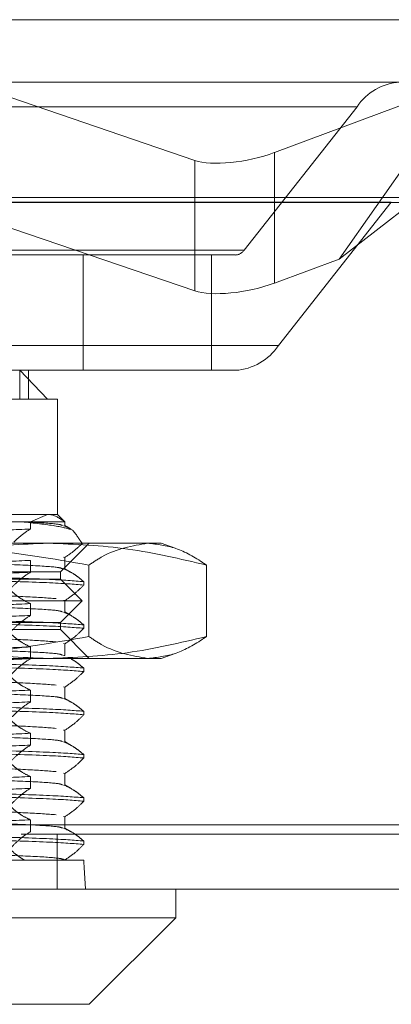
# Model space of a CAD drawing. Units: inches. Extents: x 0 to 23.4, y 0 to 16.5.
# Drawn here: x 4.3 to 4.4, y 12.7 to 12.8 of the extents above; entities that cross this region are included whole.
import ezdxf

# ---------------------------------------------------------------- set-up
doc = ezdxf.new("R2010")
doc.units = ezdxf.units.IN
doc.header["$MEASUREMENT"] = 0
doc.linetypes.add('HIDDEN', pattern=[0.075, 0.05, -0.025])

msp = doc.modelspace()

# ---------------------------------------------------------------- linework, layer by layer
at = {"color": 7, "linetype": 'Continuous', "lineweight": 15}
for p, q in [((4.00563, 12.81602), (7.57603, 12.81602)), ((3.97261, 12.7933), (7.607, 12.7933)), ((7.607, 12.71603), (3.97261, 12.71603)), ((7.60711, 12.70806), (3.97251, 12.70806)), ((4.32628, 12.70448), (4.32628, 12.70806)), ((4.22606, 12.70448), (4.32628, 12.70448)), ((4.31554, 12.69374), (4.32628, 12.70448)), ((4.31554, 12.69374), (4.2368, 12.69374))]:
    msp.add_line(p, q, dxfattribs=at)
at = {"color": 7, "linetype": 'HIDDEN', "lineweight": 0}
for p, q in [((4.00563, 12.81602), (7.57603, 12.81602)), ((4.30013, 12.80827), (4.36202, 12.80827)), ((4.32866, 12.79855), (4.30013, 12.80827)), ((4.36202, 12.80827), (4.33853, 12.79951)), ((4.34656, 12.78629), (4.36202, 12.80827)), ((4.28968, 12.80521), (4.3488, 12.80521)), ((4.33478, 12.78741), (4.3488, 12.80521)), ((4.33853, 12.79951), (4.33853, 12.7833)), ((4.32866, 12.79855), (4.32866, 12.78234)), ((4.35305, 12.79334), (4.29394, 12.79334)), ((4.29469, 12.79391), (4.32866, 12.78234)), ((4.35646, 12.79396), (4.2954, 12.79396)), ((4.35305, 12.79334), (4.33904, 12.77554)), ((4.34656, 12.78629), (4.35646, 12.79396)), ((4.33478, 12.78741), (4.27566, 12.78741)), ((4.2746, 12.7868), (4.33372, 12.7868)), ((4.31481, 12.77248), (4.31481, 12.7868)), ((4.33071, 12.77248), (4.33071, 12.7868)), ((4.33853, 12.7833), (4.34656, 12.78629)), ((4.27992, 12.77554), (4.33904, 12.77554)), ((4.33372, 12.77248), (4.2746, 12.77248)), ((4.30691, 12.77248), (4.31037, 12.7689)), ((4.30691, 12.7689), (4.30691, 12.77248)), ((4.30802, 12.7689), (4.30802, 12.77248)), ((4.31037, 12.7689), (4.24074, 12.7689)), ((4.3116, 12.7689), (4.31037, 12.7689)), ((4.3116, 12.75459), (4.3116, 12.7689)), ((4.2669, 12.75459), (4.31037, 12.75459)), ((4.31037, 12.75459), (4.30824, 12.75366)), ((4.31037, 12.75459), (4.3116, 12.75459)), ((4.31253, 12.75366), (4.3116, 12.75459)), ((4.30824, 12.75366), (4.2911, 12.75366)), ((4.30824, 12.75277), (4.30824, 12.75366)), ((4.30824, 12.75366), (4.3125, 12.75366)), ((4.31236, 12.75318), (4.3125, 12.75314)), ((4.3125, 12.75366), (4.3125, 12.75314)), ((4.31253, 12.75366), (4.3125, 12.75366)), ((4.3125, 12.75314), (4.31329, 12.75274)), ((4.31253, 12.75314), (4.31253, 12.75366)), ((4.28854, 12.75101), (4.32281, 12.75101)), ((4.31196, 12.74743), (4.31554, 12.75101)), ((4.32281, 12.75101), (4.32449, 12.75101)), ((4.32623, 12.75037), (4.32449, 12.75101)), ((4.31236, 12.74927), (4.3125, 12.74924)), ((4.3125, 12.74924), (4.3125, 12.74777)), ((4.31253, 12.74777), (4.31253, 12.74927)), ((4.30824, 12.7474), (4.30824, 12.74887)), ((4.31551, 12.74829), (4.31551, 12.73941)), ((4.3301, 12.74829), (4.3301, 12.73941)), ((4.24038, 12.74743), (4.31071, 12.74743)), ((4.31071, 12.74743), (4.31196, 12.74743)), ((4.31196, 12.74653), (4.31196, 12.74743)), ((4.31236, 12.74781), (4.3125, 12.74777)), ((4.3133, 12.74738), (4.3125, 12.74784)), ((4.31196, 12.74653), (4.24038, 12.74653)), ((4.31465, 12.74385), (4.31196, 12.74653)), ((4.31486, 12.74581), (4.31486, 12.74623)), ((4.31465, 12.74385), (4.23769, 12.74385)), ((4.30824, 12.74203), (4.30824, 12.7435)), ((4.31196, 12.74116), (4.31465, 12.74385)), ((4.31236, 12.7439), (4.3125, 12.74387)), ((4.3125, 12.74387), (4.3125, 12.7424)), ((4.31253, 12.7424), (4.31253, 12.7439)), ((4.31236, 12.74244), (4.3125, 12.7424)), ((4.3133, 12.74201), (4.3125, 12.74247)), ((4.00563, 12.74106), (7.57603, 12.74106)), ((4.31196, 12.74116), (4.24038, 12.74116)), ((4.31196, 12.74027), (4.31196, 12.74116)), ((4.31486, 12.74044), (4.31486, 12.74086)), ((3.99566, 12.73988), (7.586, 12.73988)), ((4.31071, 12.74027), (4.24038, 12.74027)), ((4.31196, 12.74027), (4.31071, 12.74027)), ((4.31554, 12.73669), (4.31196, 12.74027)), ((4.30824, 12.73667), (4.30824, 12.73813)), ((4.31236, 12.73854), (4.3125, 12.7385)), ((4.3125, 12.7385), (4.3125, 12.73704)), ((4.31253, 12.73704), (4.31253, 12.73854)), ((4.31236, 12.73707), (4.3125, 12.73704)), ((4.32449, 12.73669), (4.32623, 12.73732)), ((4.32281, 12.73669), (4.28854, 12.73669)), ((4.32449, 12.73669), (4.32281, 12.73669)), ((4.31486, 12.73507), (4.31486, 12.73549)), ((3.99566, 12.73309), (7.586, 12.73309)), ((4.30824, 12.7313), (4.30824, 12.73276)), ((4.31236, 12.73317), (4.3125, 12.73313)), ((4.3125, 12.73313), (4.3125, 12.73167)), ((4.31253, 12.73167), (4.31253, 12.73317)), ((4.31236, 12.7317), (4.3125, 12.73167)), ((4.3133, 12.73127), (4.3125, 12.73174)), ((4.31486, 12.7297), (4.31486, 12.73013)), ((4.30824, 12.72593), (4.30824, 12.7274)), ((4.31236, 12.7278), (4.3125, 12.72777)), ((4.3125, 12.72777), (4.3125, 12.7263)), ((4.31253, 12.7263), (4.31253, 12.7278)), ((4.31236, 12.72633), (4.3125, 12.7263)), ((4.3133, 12.7259), (4.3125, 12.72637)), ((4.31486, 12.72433), (4.31486, 12.72476)), ((4.31236, 12.72243), (4.3125, 12.7224)), ((4.3125, 12.7224), (4.3125, 12.72093)), ((4.31253, 12.72093), (4.31253, 12.72243)), ((4.30824, 12.72056), (4.30824, 12.72203)), ((4.3133, 12.72053), (4.3125, 12.721)), ((4.31236, 12.72096), (4.3125, 12.72093)), ((4.31486, 12.71896), (4.31486, 12.71939)), ((4.30824, 12.71519), (4.30824, 12.71666)), ((4.31236, 12.71706), (4.3125, 12.71703)), ((4.3125, 12.71703), (4.3125, 12.71556)), ((4.31253, 12.71556), (4.31253, 12.71706)), ((3.97261, 12.71603), (7.607, 12.71603)), ((4.31236, 12.7156), (4.3125, 12.71556)), ((4.3133, 12.71516), (4.3125, 12.71563)), ((7.60711, 12.71485), (3.97251, 12.71485)), ((4.31158, 12.70806), (4.31158, 12.71485)), ((4.31486, 12.7136), (4.31486, 12.71402)), ((4.30588, 12.71164), (4.30752, 12.71164)), ((4.30752, 12.71164), (4.3125, 12.71164)), ((4.3125, 12.71166), (4.3125, 12.71164)), ((4.3125, 12.71164), (4.31486, 12.71164))]:
    msp.add_line(p, q, dxfattribs=at)
for centre, radius, start, end in [((4.35459, 12.8013), 0.00699, 93.8693, 145.9781), ((4.33362, 12.78819), 0.0014, 273.8693, 325.9781), ((4.33324, 12.77945), 0.00699, 273.8693, 325.9781)]:
    msp.add_arc(centre, radius, start, end, dxfattribs=at)
for centre, major_axis, ratio, start_param, end_param in [((4.33472, 12.80081), (0.00715, 0.00136), 0.311074, 3.642908, 5.213704), ((4.33472, 12.7846), (0.00715, 0.00136), 0.311074, 3.642908, 5.213704), ((4.27617, 12.74897), (0.02773, -0.00438), 0.095848, 4.289557, 7.186284), ((4.27617, 12.94786), (-0.03806, 0.26246), 0.03843, 3.554676, 3.587047)]:
    msp.add_ellipse(centre, major_axis=major_axis, ratio=ratio, start_param=start_param, end_param=end_param, dxfattribs=at)
for points, knots in [([(4.3125, 12.75366), (4.31194, 12.75405), (4.31123, 12.75454), (4.31052, 12.75458), (4.31037, 12.75459)], [0, 0, 0, 0, 0.792225, 1, 1, 1, 1]), ([(4.30824, 12.75277), (4.30638, 12.75269), (4.30267, 12.75253), (4.29438, 12.75227), (4.28489, 12.75205), (4.27815, 12.75189), (4.27476, 12.75182)], [0, 0, 0, 0, 0.25175, 0.504061, 0.751127, 1, 1, 1, 1]), ([(4.30619, 12.75115), (4.30642, 12.75137), (4.30709, 12.75202), (4.30778, 12.75247), (4.30824, 12.75277)], [0, 0, 0, 0, 0.33473, 1, 1, 1, 1]), ([(4.31349, 12.75264), (4.31292, 12.75281), (4.31184, 12.75315), (4.30869, 12.7535), (4.30717, 12.75366)], [0, 0, 0, 0, 0.517578, 1, 1, 1, 1]), ([(4.30717, 12.75366), (4.30732, 12.75365), (4.30923, 12.75357), (4.31178, 12.75341), (4.31208, 12.75327), (4.31221, 12.75321)], [0, 0, 0, 0, 0.048303, 0.603057, 1, 1, 1, 1]), ([(4.3133, 12.75275), (4.3132, 12.7528), (4.31294, 12.75296), (4.31267, 12.75311), (4.3125, 12.75321)], [0, 0, 0, 0, 0.356568, 1, 1, 1, 1]), ([(4.31466, 12.75097), (4.31445, 12.7513), (4.31406, 12.75191), (4.31366, 12.75241), (4.31349, 12.75264)], [0, 0, 0, 0, 0.548571, 1, 1, 1, 1]), ([(4.28854, 12.75101), (4.29305, 12.75087), (4.30209, 12.7506), (4.31102, 12.74906), (4.31551, 12.74829)], [0, 0, 0, 0, 0.497781, 1, 1, 1, 1]), ([(4.31043, 12.75101), (4.30715, 12.75087), (4.30055, 12.7506), (4.29403, 12.74906), (4.29076, 12.74829)], [0, 0, 0, 0, 0.497781, 1, 1, 1, 1]), ([(4.3301, 12.74829), (4.32686, 12.74905), (4.32035, 12.7506), (4.31375, 12.75087), (4.31043, 12.75101)], [0, 0, 0, 0, 0.498113, 1, 1, 1, 1]), ([(4.31466, 12.75097), (4.31439, 12.75071), (4.31367, 12.75001), (4.31295, 12.74953), (4.3125, 12.74924)], [0, 0, 0, 0, 0.384229, 1, 1, 1, 1]), ([(4.31551, 12.74829), (4.31605, 12.74865), (4.31846, 12.75027), (4.3209, 12.75068), (4.32281, 12.75101)], [0, 0, 0, 0, 0.223497, 1, 1, 1, 1]), ([(4.32281, 12.75101), (4.32397, 12.75087), (4.32631, 12.75061), (4.32874, 12.74922), (4.33, 12.74836), (4.3301, 12.74829)], [0, 0, 0, 0, 0.476186, 0.956324, 1, 1, 1, 1]), ([(4.30824, 12.74887), (4.30638, 12.74879), (4.30267, 12.74862), (4.29438, 12.74837), (4.28489, 12.74815), (4.27815, 12.74799), (4.27476, 12.74791)], [0, 0, 0, 0, 0.25175, 0.504061, 0.751127, 1, 1, 1, 1]), ([(4.2933, 12.74873), (4.29615, 12.74865), (4.30184, 12.7485), (4.30799, 12.74828), (4.31177, 12.74804), (4.31208, 12.7479), (4.31221, 12.74784)], [0, 0, 0, 0, 0.267958, 0.533971, 0.805631, 1, 1, 1, 1]), ([(4.30824, 12.7474), (4.30638, 12.74732), (4.30267, 12.74716), (4.29438, 12.7469), (4.28489, 12.74668), (4.27815, 12.74652), (4.27476, 12.74645)], [0, 0, 0, 0, 0.25175, 0.504061, 0.751127, 1, 1, 1, 1]), ([(4.302, 12.7468), (4.30505, 12.74671), (4.31123, 12.74654), (4.31364, 12.74633), (4.31486, 12.74623)], [0, 0, 0, 0, 0.4932297, 1, 1, 1, 1]), ([(4.30588, 12.74547), (4.30621, 12.7458), (4.30699, 12.74658), (4.30778, 12.7471), (4.30824, 12.7474)], [0, 0, 0, 0, 0.422793, 1, 1, 1, 1]), ([(4.3125, 12.74777), (4.31287, 12.7476), (4.31343, 12.74733), (4.31421, 12.74678), (4.31463, 12.74643), (4.31486, 12.74623)], [0, 0, 0, 0, 0.467931, 0.701808, 1, 1, 1, 1]), ([(4.31486, 12.74581), (4.31364, 12.74591), (4.31123, 12.74611), (4.30505, 12.74629), (4.302, 12.74638)], [0, 0, 0, 0, 0.5067703, 1, 1, 1, 1]), ([(4.31486, 12.74581), (4.31453, 12.74548), (4.31375, 12.7447), (4.31296, 12.74417), (4.3125, 12.74387)], [0, 0, 0, 0, 0.422793, 1, 1, 1, 1]), ([(4.2933, 12.74483), (4.29614, 12.74475), (4.30179, 12.74459), (4.30818, 12.74437), (4.31036, 12.7442), (4.31146, 12.74412)], [0, 0, 0, 0, 0.332607, 0.662799, 1, 1, 1, 1]), ([(4.30824, 12.7435), (4.30787, 12.74368), (4.30731, 12.74394), (4.30653, 12.7445), (4.30611, 12.74485), (4.30588, 12.74504)], [0, 0, 0, 0, 0.467931, 0.701808, 1, 1, 1, 1]), ([(4.30824, 12.7435), (4.30638, 12.74342), (4.30267, 12.74325), (4.29438, 12.743), (4.28489, 12.74278), (4.27815, 12.74262), (4.27476, 12.74254)], [0, 0, 0, 0, 0.25175, 0.504061, 0.751127, 1, 1, 1, 1]), ([(4.2933, 12.74336), (4.29615, 12.74328), (4.30184, 12.74313), (4.30799, 12.74291), (4.31177, 12.74268), (4.31208, 12.74253), (4.31221, 12.74248)], [0, 0, 0, 0, 0.2679585, 0.5339709, 0.8056308, 1, 1, 1, 1]), ([(4.30824, 12.74203), (4.30638, 12.74195), (4.30267, 12.74179), (4.29438, 12.74153), (4.28489, 12.74131), (4.27815, 12.74116), (4.27476, 12.74108)], [0, 0, 0, 0, 0.25175, 0.504061, 0.751127, 1, 1, 1, 1]), ([(4.30588, 12.7401), (4.30621, 12.74043), (4.30699, 12.74121), (4.30778, 12.74173), (4.30824, 12.74203)], [0, 0, 0, 0, 0.422793, 1, 1, 1, 1]), ([(4.3125, 12.7424), (4.31287, 12.74223), (4.31343, 12.74196), (4.31421, 12.74141), (4.31463, 12.74106), (4.31486, 12.74086)], [0, 0, 0, 0, 0.467931, 0.701808, 1, 1, 1, 1]), ([(4.302, 12.74143), (4.30505, 12.74134), (4.31123, 12.74117), (4.31364, 12.74096), (4.31486, 12.74086)], [0, 0, 0, 0, 0.49323, 1, 1, 1, 1]), ([(4.31486, 12.74044), (4.31364, 12.74054), (4.31123, 12.74074), (4.30505, 12.74092), (4.302, 12.74101)], [0, 0, 0, 0, 0.50677, 1, 1, 1, 1]), ([(4.31551, 12.73941), (4.31106, 12.73864), (4.30213, 12.7371), (4.29308, 12.73683), (4.28854, 12.73669)], [0, 0, 0, 0, 0.498113, 1, 1, 1, 1]), ([(4.29076, 12.73941), (4.29401, 12.73864), (4.30052, 12.7371), (4.30712, 12.73683), (4.31043, 12.73669)], [0, 0, 0, 0, 0.498113, 1, 1, 1, 1]), ([(4.2933, 12.73946), (4.29614, 12.73938), (4.30179, 12.73923), (4.30818, 12.739), (4.31036, 12.73884), (4.31146, 12.73875)], [0, 0, 0, 0, 0.332607, 0.662799, 1, 1, 1, 1]), ([(4.30824, 12.73813), (4.30787, 12.73831), (4.30731, 12.73857), (4.30653, 12.73913), (4.30611, 12.73948), (4.30588, 12.73967)], [0, 0, 0, 0, 0.4679313, 0.7018078, 1, 1, 1, 1]), ([(4.31043, 12.73669), (4.31372, 12.73682), (4.32032, 12.73709), (4.32683, 12.73864), (4.3301, 12.73941)], [0, 0, 0, 0, 0.497781, 1, 1, 1, 1]), ([(4.31486, 12.74044), (4.31453, 12.74011), (4.31375, 12.73933), (4.31296, 12.73881), (4.3125, 12.7385)], [0, 0, 0, 0, 0.422793, 1, 1, 1, 1]), ([(4.32281, 12.73669), (4.3209, 12.73701), (4.31846, 12.73743), (4.31605, 12.73905), (4.31551, 12.73941)], [0, 0, 0, 0, 0.776503, 1, 1, 1, 1]), ([(4.3301, 12.73941), (4.33, 12.73934), (4.32874, 12.73848), (4.32632, 12.73709), (4.32398, 12.73682), (4.32281, 12.73669)], [0, 0, 0, 0, 0.043676, 0.520138, 1, 1, 1, 1]), ([(4.30824, 12.73813), (4.30638, 12.73805), (4.30267, 12.73789), (4.29438, 12.73763), (4.28489, 12.73741), (4.27815, 12.73725), (4.27476, 12.73718)], [0, 0, 0, 0, 0.25175, 0.504061, 0.7511268, 1, 1, 1, 1]), ([(4.2933, 12.73799), (4.29615, 12.73791), (4.30184, 12.73776), (4.30799, 12.73754), (4.31177, 12.73731), (4.31208, 12.73717), (4.31221, 12.73711)], [0, 0, 0, 0, 0.267958, 0.533971, 0.805631, 1, 1, 1, 1]), ([(4.30824, 12.73667), (4.30638, 12.73658), (4.30267, 12.73642), (4.29438, 12.73616), (4.28489, 12.73594), (4.27815, 12.73579), (4.27476, 12.73571)], [0, 0, 0, 0, 0.25175, 0.504061, 0.751127, 1, 1, 1, 1]), ([(4.302, 12.73606), (4.30505, 12.73598), (4.31123, 12.7358), (4.31364, 12.7356), (4.31486, 12.73549)], [0, 0, 0, 0, 0.49323, 1, 1, 1, 1]), ([(4.30588, 12.73473), (4.30621, 12.73506), (4.30699, 12.73584), (4.30778, 12.73636), (4.30824, 12.73667)], [0, 0, 0, 0, 0.422793, 1, 1, 1, 1]), ([(4.31329, 12.73662), (4.3134, 12.73657), (4.31369, 12.73642), (4.31421, 12.73604), (4.31463, 12.73569), (4.31486, 12.73549)], [0, 0, 0, 0, 0.2012338, 0.5523401, 1, 1, 1, 1]), ([(4.31486, 12.73507), (4.31364, 12.73517), (4.31123, 12.73537), (4.30505, 12.73555), (4.302, 12.73564)], [0, 0, 0, 0, 0.50677, 1, 1, 1, 1]), ([(4.31486, 12.73507), (4.31453, 12.73474), (4.31375, 12.73396), (4.31296, 12.73344), (4.3125, 12.73313)], [0, 0, 0, 0, 0.422793, 1, 1, 1, 1]), ([(4.2933, 12.73409), (4.29614, 12.73401), (4.30179, 12.73386), (4.30818, 12.73364), (4.31036, 12.73347), (4.31146, 12.73338)], [0, 0, 0, 0, 0.332607, 0.662799, 1, 1, 1, 1]), ([(4.30824, 12.73276), (4.30787, 12.73294), (4.30731, 12.73321), (4.30653, 12.73376), (4.30611, 12.73411), (4.30588, 12.73431)], [0, 0, 0, 0, 0.467931, 0.701808, 1, 1, 1, 1]), ([(4.30824, 12.73276), (4.30638, 12.73268), (4.30267, 12.73252), (4.29438, 12.73226), (4.28489, 12.73204), (4.27815, 12.73189), (4.27476, 12.73181)], [0, 0, 0, 0, 0.25175, 0.504061, 0.7511268, 1, 1, 1, 1]), ([(4.2933, 12.73262), (4.29615, 12.73255), (4.30184, 12.73239), (4.30799, 12.73217), (4.31177, 12.73194), (4.31208, 12.7318), (4.31221, 12.73174)], [0, 0, 0, 0, 0.267958, 0.533971, 0.805631, 1, 1, 1, 1]), ([(4.30824, 12.7313), (4.30638, 12.73122), (4.30267, 12.73105), (4.29438, 12.7308), (4.28489, 12.73057), (4.27815, 12.73042), (4.27476, 12.73034)], [0, 0, 0, 0, 0.25175, 0.504061, 0.7511268, 1, 1, 1, 1]), ([(4.30588, 12.72936), (4.30621, 12.72969), (4.30699, 12.73047), (4.30778, 12.73099), (4.30824, 12.7313)], [0, 0, 0, 0, 0.422793, 1, 1, 1, 1]), ([(4.3125, 12.73167), (4.31287, 12.73149), (4.31343, 12.73123), (4.31421, 12.73067), (4.31463, 12.73032), (4.31486, 12.73013)], [0, 0, 0, 0, 0.467931, 0.701808, 1, 1, 1, 1]), ([(4.302, 12.7307), (4.30505, 12.73061), (4.31123, 12.73043), (4.31364, 12.73023), (4.31486, 12.73013)], [0, 0, 0, 0, 0.49323, 1, 1, 1, 1]), ([(4.31486, 12.7297), (4.31364, 12.7298), (4.31123, 12.73001), (4.30505, 12.73018), (4.302, 12.73027)], [0, 0, 0, 0, 0.50677, 1, 1, 1, 1]), ([(4.31486, 12.7297), (4.31453, 12.72937), (4.31375, 12.72859), (4.31296, 12.72807), (4.3125, 12.72777)], [0, 0, 0, 0, 0.422793, 1, 1, 1, 1]), ([(4.2933, 12.72872), (4.29614, 12.72864), (4.30179, 12.72849), (4.30818, 12.72827), (4.31036, 12.7281), (4.31146, 12.72801)], [0, 0, 0, 0, 0.332607, 0.662799, 1, 1, 1, 1]), ([(4.30824, 12.7274), (4.30787, 12.72757), (4.30731, 12.72784), (4.30653, 12.72839), (4.30611, 12.72874), (4.30588, 12.72894)], [0, 0, 0, 0, 0.467931, 0.701808, 1, 1, 1, 1]), ([(4.30824, 12.7274), (4.30638, 12.72731), (4.30267, 12.72715), (4.29438, 12.72689), (4.28489, 12.72667), (4.27815, 12.72652), (4.27476, 12.72644)], [0, 0, 0, 0, 0.25175, 0.504061, 0.751127, 1, 1, 1, 1]), ([(4.2933, 12.72726), (4.29615, 12.72718), (4.30184, 12.72702), (4.30799, 12.7268), (4.31177, 12.72657), (4.31208, 12.72643), (4.31221, 12.72637)], [0, 0, 0, 0, 0.267958, 0.533971, 0.805631, 1, 1, 1, 1]), ([(4.30824, 12.72593), (4.30638, 12.72585), (4.30267, 12.72568), (4.29438, 12.72543), (4.28489, 12.72521), (4.27815, 12.72505), (4.27476, 12.72497)], [0, 0, 0, 0, 0.25175, 0.504061, 0.751127, 1, 1, 1, 1]), ([(4.30588, 12.72399), (4.30621, 12.72432), (4.30699, 12.7251), (4.30778, 12.72563), (4.30824, 12.72593)], [0, 0, 0, 0, 0.422793, 1, 1, 1, 1]), ([(4.3125, 12.7263), (4.31287, 12.72612), (4.31343, 12.72586), (4.31421, 12.7253), (4.31463, 12.72495), (4.31486, 12.72476)], [0, 0, 0, 0, 0.467931, 0.701808, 1, 1, 1, 1]), ([(4.302, 12.72533), (4.30505, 12.72524), (4.31123, 12.72506), (4.31364, 12.72486), (4.31486, 12.72476)], [0, 0, 0, 0, 0.49323, 1, 1, 1, 1]), ([(4.31486, 12.72433), (4.31364, 12.72444), (4.31123, 12.72464), (4.30505, 12.72482), (4.302, 12.7249)], [0, 0, 0, 0, 0.50677, 1, 1, 1, 1]), ([(4.30824, 12.72203), (4.30787, 12.7222), (4.30731, 12.72247), (4.30653, 12.72302), (4.30611, 12.72337), (4.30588, 12.72357)], [0, 0, 0, 0, 0.467931, 0.701808, 1, 1, 1, 1]), ([(4.31486, 12.72433), (4.31453, 12.724), (4.31375, 12.72322), (4.31296, 12.7227), (4.3125, 12.7224)], [0, 0, 0, 0, 0.422793, 1, 1, 1, 1]), ([(4.2933, 12.72335), (4.29614, 12.72328), (4.30179, 12.72312), (4.30818, 12.7229), (4.31036, 12.72273), (4.31146, 12.72264)], [0, 0, 0, 0, 0.332607, 0.662799, 1, 1, 1, 1]), ([(4.30824, 12.72203), (4.30638, 12.72194), (4.30267, 12.72178), (4.29438, 12.72152), (4.28489, 12.7213), (4.27815, 12.72115), (4.27476, 12.72107)], [0, 0, 0, 0, 0.25175, 0.504061, 0.751127, 1, 1, 1, 1]), ([(4.2933, 12.72189), (4.29615, 12.72181), (4.30184, 12.72165), (4.30799, 12.72143), (4.31177, 12.7212), (4.31208, 12.72106), (4.31221, 12.721)], [0, 0, 0, 0, 0.267958, 0.533971, 0.805631, 1, 1, 1, 1]), ([(4.30824, 12.72056), (4.30638, 12.72048), (4.30267, 12.72031), (4.29438, 12.72006), (4.28489, 12.71984), (4.27815, 12.71968), (4.27476, 12.7196)], [0, 0, 0, 0, 0.25175, 0.504061, 0.751127, 1, 1, 1, 1]), ([(4.302, 12.71996), (4.30505, 12.71987), (4.31123, 12.71969), (4.31364, 12.71949), (4.31486, 12.71939)], [0, 0, 0, 0, 0.49323, 1, 1, 1, 1]), ([(4.30588, 12.71862), (4.30621, 12.71895), (4.30699, 12.71973), (4.30778, 12.72026), (4.30824, 12.72056)], [0, 0, 0, 0, 0.422793, 1, 1, 1, 1]), ([(4.3125, 12.72093), (4.31287, 12.72075), (4.31343, 12.72049), (4.31421, 12.71994), (4.31463, 12.71958), (4.31486, 12.71939)], [0, 0, 0, 0, 0.467931, 0.701808, 1, 1, 1, 1]), ([(4.31486, 12.71896), (4.31364, 12.71907), (4.31123, 12.71927), (4.30505, 12.71945), (4.302, 12.71953)], [0, 0, 0, 0, 0.5067703, 1, 1, 1, 1]), ([(4.31486, 12.71896), (4.31453, 12.71864), (4.31375, 12.71785), (4.31296, 12.71733), (4.3125, 12.71703)], [0, 0, 0, 0, 0.422793, 1, 1, 1, 1]), ([(4.2933, 12.71798), (4.29614, 12.71791), (4.30179, 12.71775), (4.30818, 12.71753), (4.31036, 12.71736), (4.31146, 12.71728)], [0, 0, 0, 0, 0.332607, 0.662799, 1, 1, 1, 1]), ([(4.30824, 12.71666), (4.30787, 12.71683), (4.30731, 12.7171), (4.30653, 12.71765), (4.30611, 12.718), (4.30588, 12.7182)], [0, 0, 0, 0, 0.467931, 0.701808, 1, 1, 1, 1]), ([(4.30824, 12.71666), (4.30638, 12.71658), (4.30267, 12.71641), (4.29438, 12.71616), (4.28489, 12.71593), (4.27815, 12.71578), (4.27476, 12.7157)], [0, 0, 0, 0, 0.25175, 0.504061, 0.751127, 1, 1, 1, 1]), ([(4.2933, 12.71652), (4.29615, 12.71644), (4.30184, 12.71628), (4.30799, 12.71606), (4.31177, 12.71583), (4.31208, 12.71569), (4.31221, 12.71563)], [0, 0, 0, 0, 0.267958, 0.533971, 0.805631, 1, 1, 1, 1]), ([(4.30588, 12.71325), (4.30622, 12.71359), (4.307, 12.71437), (4.30779, 12.7149), (4.30824, 12.71519)], [0, 0, 0, 0, 0.436737, 1, 1, 1, 1]), ([(4.3125, 12.71556), (4.31287, 12.71538), (4.31343, 12.71512), (4.31421, 12.71457), (4.31463, 12.71422), (4.31486, 12.71402)], [0, 0, 0, 0, 0.467931, 0.701808, 1, 1, 1, 1]), ([(4.302, 12.71459), (4.30505, 12.7145), (4.31123, 12.71432), (4.31364, 12.71412), (4.31486, 12.71402)], [0, 0, 0, 0, 0.4932297, 1, 1, 1, 1]), ([(4.31486, 12.7136), (4.31364, 12.7137), (4.31123, 12.7139), (4.30505, 12.71408), (4.302, 12.71417)], [0, 0, 0, 0, 0.5067703, 1, 1, 1, 1]), ([(4.2933, 12.71262), (4.29615, 12.71254), (4.30183, 12.71238), (4.30802, 12.71216), (4.31206, 12.71191), (4.31235, 12.71174), (4.3125, 12.71166)], [0, 0, 0, 0, 0.248873, 0.495939, 0.74825, 1, 1, 1, 1]), ([(4.30752, 12.71164), (4.30725, 12.7118), (4.3067, 12.71214), (4.30615, 12.7126), (4.30588, 12.71283)], [0, 0, 0, 0, 0.499571, 1, 1, 1, 1]), ([(4.31486, 12.7136), (4.31453, 12.71327), (4.31375, 12.71249), (4.31296, 12.71196), (4.3125, 12.71166)], [0, 0, 0, 0, 0.422793, 1, 1, 1, 1])]:
    msp.add_open_spline(points, degree=3, knots=knots, dxfattribs=at)

doc.saveas('drawing.dxf')
